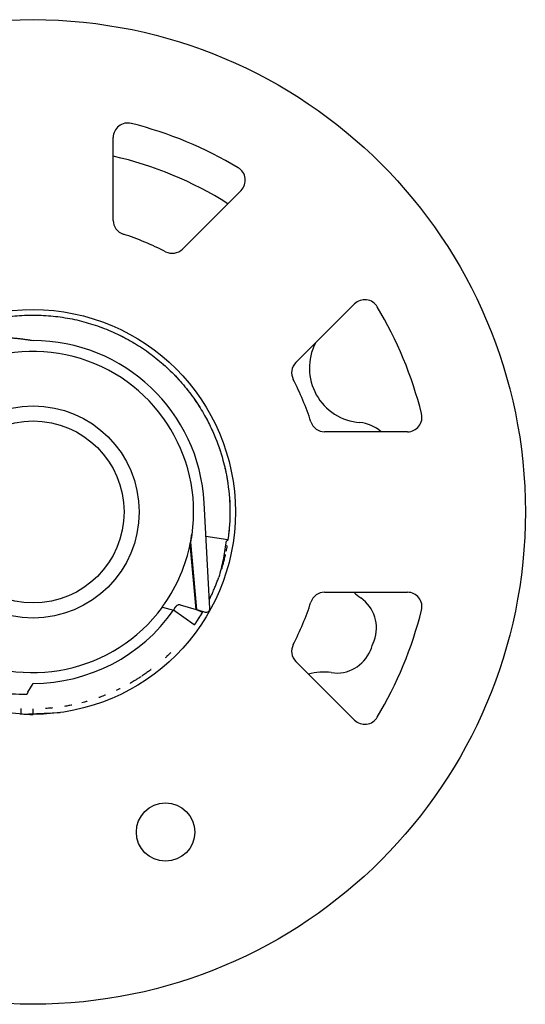
# Model space of a CAD drawing. Units: millimetres. Extents: x -8 to 652, y 81 to 661.
# Drawn here: x 302 to 371, y 342 to 477 of the extents above; entities that cross this region are included whole.
import ezdxf

# ---------------------------------------------------------------- set-up
doc = ezdxf.new("R2010")
doc.units = ezdxf.units.MM

msp = doc.modelspace()

# ---------------------------------------------------------------- linework, layer by layer
for p, q in [((314.51, 449.76), (314.51, 461.12)), ((332.03, 453.86), (324, 445.83)), ((339.56, 430.27), (347.59, 438.3)), ((302.54, 437.33), (302.54, 437.33)), ((323.01, 429.27), (323.01, 429.27)), ((354.85, 420.78), (343.49, 420.78)), ((327.76, 396.55), (326.97, 411.05)), ((325.29, 406.72), (325.29, 406.72)), ((327.22, 406.44), (330.24, 406.02)), ((325.07, 405.43), (325.07, 405.47)), ((325.88, 396.41), (325.07, 405.43)), ((325.95, 396.39), (325.13, 405.62)), ((343.49, 398.78), (354.85, 398.78)), ((323.69, 397.06), (325.88, 396.41)), ((321.23, 396.75), (321.25, 396.74)), ((321.25, 396.74), (322.76, 396.3)), ((325.62, 394.29), (322.76, 396.3)), ((325.88, 396.41), (325.95, 396.39)), ((325.88, 396.41), (326.76, 396.06)), ((325.95, 396.39), (327.11, 396.05)), ((317.32, 390.76), (317.32, 390.76)), ((347.59, 381.25), (339.56, 389.28)), ((302.81, 385.06), (303.51, 386.28)), ((301.81, 382.08), (307.25, 382.29)), ((304.47, 382.2), (304.47, 382.2)), ((303.51, 382.03), (303.51, 382.03))]:
    msp.add_line(p, q)
for centre, radius in [((303.51, 409.78), 67.5), ((303.51, 409.78), 27.75), ((303.51, 409.78), 14.55), ((303.51, 409.78), 12.48), ((321.68, 365.89), 4)]:
    msp.add_circle(centre, radius)
for centre, radius, start, end in [((303.51, 409.78), 54.95, 59.2003, 75.7997), ((303.51, 409.78), 50, 57.709, 77.291), ((303.51, 409.78), 40.05, 63.0008, 71.9992), ((303.51, 409.78), 54.95, 14.2003, 30.7997), ((303.51, 409.78), 23.5, 3.1012, 90), ((348.9, 429.51), 7.5, 152.779, 265.4723), ((303.51, 409.78), 22.02, 349.113, 323.7031), ((303.51, 409.78), 40.05, 18.0008, 26.9992), ((347.91, 417.05), 5, 48.1232, 85.4723), ((303.51, 409.78), 21.99, 325.0575, 348.6958), ((352.69, 404.17), 7.5, 226.0153, 235.4723), ((303.51, 409.78), 40.05, 333.0008, 341.9992), ((345.6, 393.87), 5, 339.3063, 55.4723), ((303.51, 409.78), 23.5, 270, 325), ((327.26, 396.53), 0.5, 253.5, 3.1012), ((303.51, 409.78), 54.95, 329.2003, 345.7997), ((303.51, 409.78), 50, 337.6937, 339.3063), ((345.14, 392.7), 5, 261.5277, 337.6937), ((343.3, 380.33), 7.5, 81.5277, 105.5855)]:
    msp.add_arc(centre, radius, start, end)
for centre, major_axis, ratio, start_param, end_param in [((316.51, 461.1), (-1.24, 1.59), 0.990014, 5.378695, 7.187593), ((330.6, 455.27), (-2, -0.25), 0.990014, 2.237185, 4.046083), ((316.51, 449.77), (-1.63, -1.18), 0.994202, 5.657625, 6.908723), ((322.59, 447.26), (-0.31, 1.99), 0.994203, 2.516054, 3.767152), ((349, 436.87), (0.25, 2), 0.990014, 5.378695, 7.187593), ((340.98, 428.86), (-1.99, 0.31), 0.994202, 5.657625, 6.908723), ((354.83, 422.78), (-1.59, 1.24), 0.990014, 2.237185, 4.046083), ((343.5, 422.78), (1.18, 1.63), 0.994202, 2.516055, 3.767153), ((303.54, 409.78), (-1.95, 21.89), 0.999238, 4.424432, 4.460551), ((303.51, 409.78), (-1.95, 21.9), 0.999809, 4.426076, 4.460906), ((261.78, 1091.39), (61.43, -688.74), 0.034893, 0.086973, 0.089879), ((343.5, 396.77), (-1.18, 1.63), 0.994202, 5.657625, 6.908723), ((354.83, 396.77), (-1.59, -1.24), 0.990014, 2.237102, 4.046), ((309.44, 406.53), (11.24, 20.51), 0.865197, 4.667712, 4.676305), ((303.54, 409.76), (10.32, 24.91), 0.999996, 4.512778, 4.5502), ((340.98, 390.69), (-1.99, -0.31), 0.994203, 5.657647, 6.908745), ((303.51, 418.52), (0, -36.49), 0.871914, 6.229917, 6.283187), ((349, 382.68), (-0.25, 2), 0.990014, 2.237185, 4.046083)]:
    msp.add_ellipse(centre, major_axis=major_axis, ratio=ratio, start_param=start_param, end_param=end_param)
for points, knots in [([(284.6, 429.06), (285.2, 429.64), (285.83, 430.2), (287.13, 431.26), (287.8, 431.76), (288.97, 432.53), (289.44, 432.83), (290.57, 433.49), (291.23, 433.83), (292.8, 434.58), (293.72, 434.96), (295.19, 435.47), (295.73, 435.64), (296.9, 435.96), (297.53, 436.12), (298.9, 436.39), (299.63, 436.51), (301.23, 436.69), (302.11, 436.75), (303.42, 436.78), (303.86, 436.78), (305.17, 436.74), (306.05, 436.67), (307.79, 436.45), (308.65, 436.3), (310.36, 435.91), (311.2, 435.67), (312.45, 435.26), (312.86, 435.11), (314.09, 434.63), (314.89, 434.27), (316.45, 433.48), (317.22, 433.05), (318.7, 432.11), (319.42, 431.61), (320.8, 430.53), (321.46, 429.96), (322.73, 428.75), (323.34, 428.12), (324.49, 426.79), (325.03, 426.1), (325.79, 425.03), (326.03, 424.67), (326.69, 423.63), (327.09, 422.94), (327.78, 421.61), (328.08, 420.98), (328.83, 419.22), (329.23, 418.07), (329.79, 416.01), (329.99, 415.12), (330.36, 412.86), (330.49, 411.49), (330.52, 408.75), (330.43, 407.38), (330.24, 406.02)], [0.000002, 0.000002, 0.000002, 0.000002, 0.251802, 0.251802, 0.50361, 0.50361, 0.67141, 0.67141, 0.895096, 0.895096, 1.193542, 1.193542, 1.364153, 1.364153, 1.559164, 1.559164, 1.782144, 1.782144, 2.045619, 2.045619, 2.177722, 2.177722, 2.441479, 2.441479, 2.705112, 2.705112, 2.96859, 2.96859, 3.100626, 3.100626, 3.364135, 3.364135, 3.627535, 3.627535, 3.891289, 3.891289, 4.154768, 4.154768, 4.418153, 4.418153, 4.682227, 4.682227, 4.813673, 4.813673, 5.053198, 5.053198, 5.262955, 5.262955, 5.629763, 5.629763, 5.904842, 5.904842, 6.317961, 6.317961, 6.73113, 6.73113, 6.73113, 6.73113]), ([(284.6, 429.06), (284.76, 429.17), (284.92, 429.28), (285.08, 429.38), (285.24, 429.49), (285.41, 429.6), (285.57, 429.7), (285.73, 429.8), (285.89, 429.9), (286.06, 430), (286.22, 430.1), (286.39, 430.2), (286.56, 430.3), (286.59, 430.32), (286.63, 430.34), (286.67, 430.36), (286.8, 430.44), (286.93, 430.51), (287.06, 430.58), (287.22, 430.67), (287.39, 430.76), (287.56, 430.85), (287.73, 430.94), (287.9, 431.02), (288.07, 431.1), (288.24, 431.19), (288.41, 431.27), (288.59, 431.35), (288.76, 431.43), (288.93, 431.51), (289.1, 431.58), (289.28, 431.66), (289.45, 431.73), (289.63, 431.81), (289.8, 431.88), (289.97, 431.95), (290.15, 432.01), (290.33, 432.08), (290.5, 432.15), (290.68, 432.21), (290.69, 432.21), (290.69, 432.22), (290.7, 432.22), (290.87, 432.28), (291.04, 432.34), (291.21, 432.4), (291.39, 432.46), (291.56, 432.51), (291.74, 432.57), (291.92, 432.63), (292.1, 432.68), (292.28, 432.73), (292.45, 432.78), (292.63, 432.83), (292.81, 432.88), (292.99, 432.93), (293.17, 432.97), (293.35, 433.01), (293.53, 433.06), (293.71, 433.1), (293.89, 433.14), (294.07, 433.18), (294.25, 433.21), (294.43, 433.25), (294.58, 433.28), (294.73, 433.3), (294.87, 433.33), (294.91, 433.34), (294.94, 433.34), (294.97, 433.35), (295.15, 433.38), (295.33, 433.41), (295.51, 433.43), (295.7, 433.46), (295.88, 433.48), (296.06, 433.51), (296.24, 433.53), (296.42, 433.55), (296.6, 433.57), (296.78, 433.59), (296.96, 433.6), (297.14, 433.62), (297.32, 433.63), (297.5, 433.65), (297.68, 433.66), (297.86, 433.67), (298.04, 433.67), (298.22, 433.68), (298.4, 433.69), (298.58, 433.69), (298.76, 433.69), (298.86, 433.7), (298.95, 433.7), (299.05, 433.7), (299.13, 433.7), (299.21, 433.7), (299.3, 433.69), (299.47, 433.69), (299.65, 433.69), (299.83, 433.68), (300.01, 433.68), (300.19, 433.67), (300.36, 433.66), (300.54, 433.65), (300.72, 433.64), (300.9, 433.63), (301.07, 433.61), (301.25, 433.6), (301.42, 433.58), (301.6, 433.56), (301.77, 433.54), (301.95, 433.52), (302.12, 433.5), (302.3, 433.48), (302.47, 433.45), (302.64, 433.43), (302.82, 433.4), (302.99, 433.37), (303.03, 433.36), (303.06, 433.36), (303.1, 433.35), (303.24, 433.33), (303.37, 433.3), (303.51, 433.28)], [0, 0, 0, 0, 0.0277778, 0.0277778, 0.0277778, 0.0555556, 0.0555556, 0.0555556, 0.0833333, 0.0833333, 0.0833333, 0.1111111, 0.1111111, 0.1111111, 0.1174339, 0.1174339, 0.1174339, 0.1388889, 0.1388889, 0.1388889, 0.1666667, 0.1666667, 0.1666667, 0.1944444, 0.1944444, 0.1944444, 0.2222222, 0.2222222, 0.2222222, 0.25, 0.25, 0.25, 0.2777778, 0.2777778, 0.2777778, 0.3055556, 0.3055556, 0.3055556, 0.3333333, 0.3333333, 0.3333333, 0.3345528, 0.3345528, 0.3345528, 0.3611111, 0.3611111, 0.3611111, 0.3888889, 0.3888889, 0.3888889, 0.4166667, 0.4166667, 0.4166667, 0.4444444, 0.4444444, 0.4444444, 0.4722222, 0.4722222, 0.4722222, 0.5, 0.5, 0.5, 0.5277778, 0.5277778, 0.5277778, 0.5504033, 0.5504033, 0.5504033, 0.5555556, 0.5555556, 0.5555556, 0.5833333, 0.5833333, 0.5833333, 0.6111111, 0.6111111, 0.6111111, 0.6388889, 0.6388889, 0.6388889, 0.6666667, 0.6666667, 0.6666667, 0.6944444, 0.6944444, 0.6944444, 0.7222222, 0.7222222, 0.7222222, 0.75, 0.75, 0.75, 0.7649733, 0.7649733, 0.7649733, 0.7777778, 0.7777778, 0.7777778, 0.8055556, 0.8055556, 0.8055556, 0.8333333, 0.8333333, 0.8333333, 0.8611111, 0.8611111, 0.8611111, 0.8888889, 0.8888889, 0.8888889, 0.9166667, 0.9166667, 0.9166667, 0.9444444, 0.9444444, 0.9444444, 0.9722222, 0.9722222, 0.9722222, 0.978251, 0.978251, 0.978251, 1, 1, 1, 1]), ([(315.17, 434.13), (315.23, 434.1), (315.29, 434.07), (315.35, 434.04), (315.38, 434.02), (315.42, 434.01), (315.45, 433.99), (315.61, 433.91), (315.78, 433.83), (315.94, 433.74)], [0.800300477, 0.800300477, 0.800300477, 0.800300477, 0.800625, 0.800625, 0.800625, 0.800800801, 0.800800801, 0.800800801, 0.801689967, 0.801689967, 0.801689967, 0.801689967]), ([(317.1, 433.1), (317.17, 433.07), (317.23, 433.03), (317.3, 432.99), (317.48, 432.88), (317.65, 432.77), (317.83, 432.66), (317.87, 432.64), (317.92, 432.61), (317.97, 432.58)], [0.255881851, 0.255881851, 0.255881851, 0.255881851, 0.256256256, 0.256256256, 0.256256256, 0.257257257, 0.257257257, 0.257257257, 0.257520424, 0.257520424, 0.257520424, 0.257520424]), ([(319.33, 431.65), (319.43, 431.58), (319.54, 431.5), (319.64, 431.42), (319.65, 431.42), (319.66, 431.41), (319.67, 431.4), (319.79, 431.31), (319.91, 431.23), (320.02, 431.13)], [0.808128901, 0.808128901, 0.808128901, 0.808128901, 0.80875, 0.80875, 0.80875, 0.808808809, 0.808808809, 0.808808809, 0.809524002, 0.809524002, 0.809524002, 0.809524002]), ([(321.05, 430.3), (321.13, 430.23), (321.22, 430.15), (321.31, 430.08), (321.32, 430.06), (321.34, 430.05), (321.36, 430.03), (321.49, 429.91), (321.63, 429.79), (321.77, 429.66), (321.78, 429.65), (321.79, 429.64), (321.81, 429.62)], [0.26371073, 0.26371073, 0.26371073, 0.26371073, 0.264264264, 0.264264264, 0.264264264, 0.264375, 0.264375, 0.264375, 0.265265265, 0.265265265, 0.265265265, 0.265358559, 0.265358559, 0.265358559, 0.265358559]), ([(322.89, 428.57), (322.9, 428.56), (322.91, 428.55), (322.92, 428.54), (323.07, 428.39), (323.21, 428.24), (323.35, 428.09), (323.36, 428.08), (323.36, 428.07), (323.37, 428.06), (323.47, 427.95), (323.58, 427.84), (323.68, 427.72)], [0.815736301, 0.815736301, 0.815736301, 0.815736301, 0.815815816, 0.815815816, 0.815815816, 0.816816817, 0.816816817, 0.816816817, 0.816875, 0.816875, 0.816875, 0.817609559, 0.817609559, 0.817609559, 0.817609559]), ([(324.43, 426.84), (324.53, 426.72), (324.62, 426.6), (324.71, 426.49), (324.74, 426.45), (324.77, 426.41), (324.8, 426.37), (324.89, 426.26), (324.98, 426.15), (325.06, 426.04)], [0.27154329, 0.27154329, 0.27154329, 0.27154329, 0.272272272, 0.272272272, 0.272272272, 0.2725, 0.2725, 0.2725, 0.273191518, 0.273191518, 0.273191518, 0.273191518]), ([(325.64, 425.24), (325.65, 425.22), (325.66, 425.21), (325.67, 425.19), (325.79, 425.02), (325.91, 424.85), (326.02, 424.68), (326.14, 424.5), (326.25, 424.33), (326.36, 424.16), (326.38, 424.13), (326.4, 424.09), (326.42, 424.06), (326.49, 423.95), (326.56, 423.84), (326.62, 423.72)], [0.822722603, 0.822722603, 0.822722603, 0.822722603, 0.822822823, 0.822822823, 0.822822823, 0.823823824, 0.823823824, 0.823823824, 0.824824825, 0.824824825, 0.824824825, 0.825, 0.825, 0.825, 0.825645678, 0.825645678, 0.825645678, 0.825645678]), ([(327.14, 422.82), (327.23, 422.66), (327.32, 422.5), (327.41, 422.33), (327.44, 422.27), (327.47, 422.21), (327.51, 422.14), (327.54, 422.07), (327.58, 422), (327.62, 421.92)], [0.27938087, 0.27938087, 0.27938087, 0.27938087, 0.28028028, 0.28028028, 0.28028028, 0.280625, 0.280625, 0.280625, 0.281020695, 0.281020695, 0.281020695, 0.281020695]), ([(328.88, 419), (328.92, 418.88), (328.97, 418.76), (329.01, 418.64), (329.03, 418.58), (329.05, 418.52), (329.07, 418.46), (329.12, 418.33), (329.16, 418.19), (329.2, 418.06)], [0.929999148, 0.929999148, 0.929999148, 0.929999148, 0.930625, 0.930625, 0.930625, 0.930930931, 0.930930931, 0.930930931, 0.931605308, 0.931605308, 0.931605308, 0.931605308]), ([(329.64, 416.56), (329.65, 416.5), (329.67, 416.44), (329.68, 416.38), (329.71, 416.3), (329.73, 416.21), (329.75, 416.12), (329.78, 416.01), (329.8, 415.89), (329.83, 415.78), (329.88, 415.58), (329.92, 415.38), (329.96, 415.17), (329.97, 415.13), (329.98, 415.09), (329.99, 415.04)], [0.564271808, 0.564271808, 0.564271808, 0.564271808, 0.564564565, 0.564564565, 0.564564565, 0.565, 0.565, 0.565, 0.565565566, 0.565565566, 0.565565566, 0.566566567, 0.566566567, 0.566566567, 0.566784949, 0.566784949, 0.566784949, 0.566784949]), ([(302.63, 384.76), (299.93, 384.73), (297.19, 385.15), (292.07, 386.81), (289.63, 388.05), (285.27, 391.22), (283.31, 393.19), (280.1, 397.61), (278.83, 400.13), (277.13, 405.41), (276.69, 408.23), (276.71, 412.37), (276.82, 413.73), (277.03, 415.06)], [0, 0, 0, 0, 0.810803, 0.810803, 1.6128, 1.6128, 2.427075, 2.427075, 3.252729, 3.252729, 4.089802, 4.089802, 4.494779, 4.494779, 4.494779, 4.494779]), ([(330.03, 414.84), (330.03, 414.81), (330.04, 414.77), (330.04, 414.74), (330.07, 414.62), (330.09, 414.5), (330.11, 414.38), (330.14, 414.2), (330.17, 414.02), (330.2, 413.85)], [0.84109091, 0.84109091, 0.84109091, 0.84109091, 0.84125, 0.84125, 0.84125, 0.841841842, 0.841841842, 0.841841842, 0.842717109, 0.842717109, 0.842717109, 0.842717109]), ([(330.43, 411.78), (330.44, 411.68), (330.44, 411.59), (330.45, 411.49), (330.46, 411.38), (330.46, 411.26), (330.47, 411.15), (330.48, 411.06), (330.48, 410.96), (330.48, 410.87), (330.48, 410.83), (330.49, 410.8), (330.49, 410.76)], [0.572105325, 0.572105325, 0.572105325, 0.572105325, 0.572572573, 0.572572573, 0.572572573, 0.573125, 0.573125, 0.573125, 0.573573574, 0.573573574, 0.573573574, 0.573752495, 0.573752495, 0.573752495, 0.573752495]), ([(330.5, 410.44), (330.5, 410.32), (330.5, 410.19), (330.5, 410.06), (330.5, 409.96), (330.51, 409.85), (330.51, 409.74), (330.51, 409.64), (330.5, 409.54), (330.5, 409.45), (330.5, 409.41), (330.5, 409.37), (330.5, 409.34)], [0.848236301, 0.848236301, 0.848236301, 0.848236301, 0.848848849, 0.848848849, 0.848848849, 0.849375, 0.849375, 0.849375, 0.84984985, 0.84984985, 0.84984985, 0.850021428, 0.850021428, 0.850021428, 0.850021428]), ([(325.29, 406.72), (325.29, 406.72), (325.29, 406.71), (325.29, 406.71), (325.29, 406.71), (325.29, 406.71), (325.29, 406.71), (325.29, 406.71), (325.29, 406.71), (325.29, 406.71), (325.29, 406.71), (325.29, 406.7), (325.28, 406.7), (325.28, 406.7), (325.28, 406.7), (325.28, 406.69), (325.28, 406.69), (325.28, 406.69), (325.28, 406.68), (325.28, 406.68), (325.28, 406.68), (325.28, 406.67), (325.28, 406.67), (325.28, 406.67), (325.28, 406.66), (325.28, 406.66), (325.28, 406.65), (325.28, 406.65), (325.28, 406.64), (325.28, 406.64), (325.28, 406.63), (325.28, 406.63), (325.28, 406.62), (325.27, 406.62), (325.27, 406.61), (325.27, 406.6), (325.27, 406.6), (325.27, 406.59), (325.27, 406.58), (325.27, 406.58), (325.27, 406.57), (325.27, 406.56), (325.27, 406.56), (325.27, 406.55), (325.26, 406.54), (325.26, 406.54), (325.26, 406.53), (325.26, 406.52), (325.26, 406.51), (325.26, 406.51), (325.26, 406.5), (325.26, 406.49), (325.26, 406.48), (325.25, 406.47), (325.25, 406.46), (325.25, 406.46), (325.25, 406.45), (325.25, 406.44), (325.25, 406.43), (325.25, 406.42), (325.25, 406.41), (325.24, 406.4), (325.24, 406.39), (325.24, 406.39), (325.24, 406.38), (325.24, 406.37), (325.24, 406.36), (325.24, 406.35), (325.23, 406.34), (325.23, 406.33), (325.23, 406.32), (325.23, 406.31), (325.23, 406.3), (325.23, 406.29), (325.23, 406.28), (325.22, 406.27), (325.22, 406.26), (325.22, 406.25), (325.22, 406.24), (325.22, 406.23), (325.22, 406.23), (325.21, 406.22)], [0, 0, 0, 0, 0.037037, 0.037037, 0.037037, 0.074074, 0.074074, 0.074074, 0.111111, 0.111111, 0.111111, 0.148148, 0.148148, 0.148148, 0.185185, 0.185185, 0.185185, 0.222222, 0.222222, 0.222222, 0.259259, 0.259259, 0.259259, 0.296296, 0.296296, 0.296296, 0.333333, 0.333333, 0.333333, 0.37037, 0.37037, 0.37037, 0.407407, 0.407407, 0.407407, 0.444444, 0.444444, 0.444444, 0.481481, 0.481481, 0.481481, 0.518519, 0.518519, 0.518519, 0.555556, 0.555556, 0.555556, 0.592593, 0.592593, 0.592593, 0.62963, 0.62963, 0.62963, 0.666667, 0.666667, 0.666667, 0.703704, 0.703704, 0.703704, 0.740741, 0.740741, 0.740741, 0.777778, 0.777778, 0.777778, 0.814815, 0.814815, 0.814815, 0.851852, 0.851852, 0.851852, 0.888889, 0.888889, 0.888889, 0.925926, 0.925926, 0.925926, 0.962963, 0.962963, 0.962963, 1, 1, 1, 1]), ([(325.21, 406.22), (325.21, 406.23), (325.21, 406.24), (325.21, 406.25), (325.21, 406.26), (325.21, 406.27), (325.22, 406.28), (325.22, 406.29), (325.22, 406.3), (325.22, 406.31), (325.22, 406.31), (325.22, 406.32), (325.22, 406.33), (325.23, 406.34), (325.23, 406.35), (325.23, 406.36), (325.23, 406.37), (325.23, 406.38), (325.23, 406.39), (325.23, 406.4), (325.24, 406.41), (325.24, 406.42), (325.24, 406.42), (325.24, 406.43), (325.24, 406.44), (325.24, 406.45), (325.24, 406.46), (325.25, 406.47), (325.25, 406.48), (325.25, 406.48), (325.25, 406.49), (325.25, 406.5), (325.25, 406.51), (325.25, 406.52), (325.25, 406.52), (325.26, 406.53), (325.26, 406.54), (325.26, 406.55), (325.26, 406.55), (325.26, 406.56), (325.26, 406.57), (325.26, 406.57), (325.26, 406.58), (325.26, 406.59), (325.27, 406.59), (325.27, 406.6), (325.27, 406.61), (325.27, 406.61), (325.27, 406.62), (325.27, 406.62), (325.27, 406.63), (325.27, 406.63), (325.27, 406.64), (325.27, 406.64), (325.27, 406.65), (325.27, 406.65), (325.28, 406.66), (325.28, 406.66), (325.28, 406.67), (325.28, 406.67), (325.28, 406.67), (325.28, 406.68), (325.28, 406.68), (325.28, 406.69), (325.28, 406.69), (325.28, 406.69), (325.28, 406.69), (325.28, 406.7), (325.28, 406.7), (325.28, 406.7), (325.28, 406.7), (325.28, 406.71), (325.28, 406.71), (325.28, 406.71), (325.28, 406.71), (325.28, 406.71), (325.28, 406.71), (325.29, 406.71), (325.29, 406.71), (325.29, 406.71), (325.29, 406.72), (325.29, 406.72)], [0, 0, 0, 0, 0.037037, 0.037037, 0.037037, 0.074074, 0.074074, 0.074074, 0.111111, 0.111111, 0.111111, 0.148148, 0.148148, 0.148148, 0.185185, 0.185185, 0.185185, 0.222222, 0.222222, 0.222222, 0.259259, 0.259259, 0.259259, 0.296296, 0.296296, 0.296296, 0.333333, 0.333333, 0.333333, 0.37037, 0.37037, 0.37037, 0.407407, 0.407407, 0.407407, 0.444444, 0.444444, 0.444444, 0.481481, 0.481481, 0.481481, 0.518519, 0.518519, 0.518519, 0.555556, 0.555556, 0.555556, 0.592593, 0.592593, 0.592593, 0.62963, 0.62963, 0.62963, 0.666667, 0.666667, 0.666667, 0.703704, 0.703704, 0.703704, 0.740741, 0.740741, 0.740741, 0.777778, 0.777778, 0.777778, 0.814815, 0.814815, 0.814815, 0.851852, 0.851852, 0.851852, 0.888889, 0.888889, 0.888889, 0.925926, 0.925926, 0.925926, 0.962963, 0.962963, 0.962963, 1, 1, 1, 1]), ([(330.42, 407.68), (330.42, 407.63), (330.42, 407.58), (330.41, 407.53), (330.41, 407.47), (330.4, 407.41), (330.4, 407.34), (330.38, 407.14), (330.36, 406.93), (330.33, 406.73), (330.33, 406.71), (330.33, 406.69), (330.33, 406.68)], [0.304756721, 0.304756721, 0.304756721, 0.304756721, 0.305, 0.305, 0.305, 0.305305305, 0.305305305, 0.305305305, 0.306306306, 0.306306306, 0.306306306, 0.306388533, 0.306388533, 0.306388533, 0.306388533]), ([(329.93, 405.56), (329.84, 404.76), (329.72, 403.96), (329.4, 402.39), (329.21, 401.6), (328.98, 400.83)], [0.0000071, 0.0000071, 0.0000071, 0.0000071, 0.240902, 0.240902, 0.4822405, 0.4822405, 0.4822405, 0.4822405]), ([(330.23, 405.91), (330.18, 405.89), (330.13, 405.86), (330.06, 405.8), (330.03, 405.77), (329.98, 405.71), (329.97, 405.68), (329.95, 405.63), (329.94, 405.61), (329.93, 405.59), (329.93, 405.59), (329.93, 405.58), (329.93, 405.58), (329.93, 405.58), (329.93, 405.57), (329.93, 405.57), (329.93, 405.57), (329.93, 405.57), (329.93, 405.57), (329.93, 405.57), (329.93, 405.57), (329.93, 405.57), (329.93, 405.57), (329.93, 405.57), (329.93, 405.57), (329.93, 405.57), (329.93, 405.57), (329.93, 405.56), (329.93, 405.56), (329.93, 405.56)], [-0.05231287, -0.05231287, -0.05231287, -0.05231287, -0.03377306, -0.03377306, -0.02057257, -0.02057257, -0.01025711, -0.01025711, -0.00351559, -0.00351559, -0.00305065, -0.00305065, -0.00208366, -0.00208366, -0.0019058, -0.0019058, -0.00179758, -0.00179758, -0.00171544, -0.00171544, -0.00163752, -0.00163752, -0.00154876, -0.00154876, -0.0014244, -0.0014244, -0.00098504, -0.00098504, -0.00000756, -0.00000756, -0.00000756, -0.00000756]), ([(330.11, 405.2), (330.11, 405.17), (330.11, 405.15), (330.1, 405.13), (330.08, 405), (330.06, 404.87), (330.03, 404.74), (330.02, 404.67), (330, 404.59), (329.99, 404.52), (329.98, 404.46), (329.97, 404.4), (329.95, 404.35)], [0.85674764, 0.85674764, 0.85674764, 0.85674764, 0.856856857, 0.856856857, 0.856856857, 0.8575, 0.8575, 0.8575, 0.857857858, 0.857857858, 0.857857858, 0.858146397, 0.858146397, 0.858146397, 0.858146397]), ([(330.24, 406.02), (330.24, 406.02), (330.24, 406.02), (330.24, 406.02), (330.24, 406.02), (330.24, 406.02), (330.24, 406.02), (330.24, 406.01), (330.24, 406.01), (330.24, 406.01), (330.24, 406.01), (330.24, 406.01), (330.24, 406.01), (330.24, 406), (330.24, 406), (330.24, 406), (330.24, 406), (330.24, 405.99), (330.24, 405.99), (330.24, 405.99), (330.24, 405.98), (330.24, 405.98), (330.24, 405.98), (330.24, 405.97), (330.24, 405.97), (330.23, 405.96), (330.23, 405.96), (330.23, 405.96), (330.23, 405.95), (330.23, 405.95), (330.23, 405.94), (330.23, 405.94), (330.23, 405.93), (330.23, 405.93), (330.23, 405.92), (330.23, 405.91), (330.23, 405.91)], [0, 0, 0, 0, 0.0833333, 0.0833333, 0.0833333, 0.1666667, 0.1666667, 0.1666667, 0.25, 0.25, 0.25, 0.3333333, 0.3333333, 0.3333333, 0.4166667, 0.4166667, 0.4166667, 0.5, 0.5, 0.5, 0.5833333, 0.5833333, 0.5833333, 0.6666667, 0.6666667, 0.6666667, 0.75, 0.75, 0.75, 0.8333333, 0.8333333, 0.8333333, 0.9166667, 0.9166667, 0.9166667, 0.9999295, 0.9999295, 0.9999295, 0.9999295]), ([(329.87, 403.95), (329.85, 403.86), (329.83, 403.77), (329.81, 403.67), (329.76, 403.47), (329.71, 403.27), (329.66, 403.07), (329.62, 402.91), (329.57, 402.75), (329.53, 402.59), (329.52, 402.55), (329.51, 402.51), (329.5, 402.47), (329.45, 402.29), (329.39, 402.11), (329.34, 401.93)], [0.310852381, 0.310852381, 0.310852381, 0.310852381, 0.311311311, 0.311311311, 0.311311311, 0.312312312, 0.312312312, 0.312312312, 0.313125, 0.313125, 0.313125, 0.313313313, 0.313313313, 0.313313313, 0.314229418, 0.314229418, 0.314229418, 0.314229418]), ([(329.85, 403.86), (329.84, 403.83), (329.84, 403.81), (329.83, 403.79), (329.83, 403.78), (329.83, 403.77), (329.83, 403.76), (329.8, 403.63), (329.77, 403.5), (329.73, 403.37)], [0.9548416033, 0.9548416033, 0.9548416033, 0.9548416033, 0.954954955, 0.954954955, 0.954954955, 0.955, 0.955, 0.955, 0.9556464021, 0.9556464021, 0.9556464021, 0.9556464021]), ([(327.69, 397.77), (327.75, 397.89), (327.81, 398.01), (327.86, 398.13), (327.95, 398.3), (328.03, 398.48), (328.11, 398.66), (328.14, 398.73), (328.18, 398.8), (328.21, 398.88), (328.25, 398.98), (328.3, 399.09), (328.35, 399.2), (328.42, 399.37), (328.5, 399.55), (328.57, 399.74), (328.64, 399.92), (328.71, 400.1), (328.78, 400.28), (328.85, 400.46), (328.92, 400.65), (328.98, 400.83)], [0.3690427, 0.3690427, 0.3690427, 0.3690427, 0.4444444, 0.4444444, 0.4444444, 0.5555556, 0.5555556, 0.5555556, 0.6007789, 0.6007789, 0.6007789, 0.6666667, 0.6666667, 0.6666667, 0.7777778, 0.7777778, 0.7777778, 0.8888889, 0.8888889, 0.8888889, 0.9999221, 0.9999221, 0.9999221, 0.9999221]), ([(321.23, 396.75), (321.23, 396.75), (321.23, 396.75), (321.23, 396.75), (321.23, 396.75), (321.23, 396.75), (321.23, 396.75), (321.23, 396.75), (321.23, 396.75), (321.23, 396.76), (321.23, 396.76), (321.23, 396.76), (321.23, 396.76), (321.24, 396.76), (321.24, 396.76), (321.24, 396.77), (321.24, 396.77), (321.24, 396.77), (321.24, 396.77), (321.25, 396.78), (321.25, 396.78), (321.25, 396.78), (321.25, 396.79), (321.25, 396.79), (321.26, 396.79), (321.26, 396.8), (321.26, 396.8), (321.26, 396.8), (321.27, 396.81), (321.27, 396.81), (321.27, 396.82), (321.28, 396.82), (321.28, 396.83), (321.28, 396.83), (321.29, 396.84), (321.29, 396.84), (321.29, 396.85), (321.3, 396.85), (321.3, 396.86), (321.31, 396.86), (321.31, 396.87), (321.31, 396.87), (321.32, 396.88), (321.32, 396.89), (321.33, 396.89), (321.33, 396.9), (321.34, 396.9), (321.34, 396.91), (321.35, 396.92), (321.35, 396.92), (321.35, 396.93), (321.36, 396.94), (321.36, 396.95), (321.37, 396.95), (321.38, 396.96), (321.38, 396.97), (321.39, 396.97), (321.39, 396.98), (321.4, 396.99), (321.4, 397), (321.41, 397.01), (321.41, 397.01), (321.42, 397.02), (321.42, 397.03), (321.43, 397.04), (321.44, 397.05), (321.44, 397.05), (321.45, 397.06), (321.45, 397.07), (321.46, 397.08), (321.46, 397.09), (321.47, 397.1), (321.48, 397.1), (321.48, 397.11), (321.49, 397.12), (321.49, 397.13), (321.5, 397.14), (321.51, 397.15), (321.51, 397.16), (321.52, 397.16), (321.53, 397.17), (321.53, 397.18)], [0, 0, 0, 0, 0.037037, 0.037037, 0.037037, 0.074074, 0.074074, 0.074074, 0.111111, 0.111111, 0.111111, 0.148148, 0.148148, 0.148148, 0.185185, 0.185185, 0.185185, 0.222222, 0.222222, 0.222222, 0.259259, 0.259259, 0.259259, 0.296296, 0.296296, 0.296296, 0.333333, 0.333333, 0.333333, 0.37037, 0.37037, 0.37037, 0.407407, 0.407407, 0.407407, 0.444444, 0.444444, 0.444444, 0.481481, 0.481481, 0.481481, 0.518519, 0.518519, 0.518519, 0.555556, 0.555556, 0.555556, 0.592593, 0.592593, 0.592593, 0.62963, 0.62963, 0.62963, 0.666667, 0.666667, 0.666667, 0.703704, 0.703704, 0.703704, 0.740741, 0.740741, 0.740741, 0.777778, 0.777778, 0.777778, 0.814815, 0.814815, 0.814815, 0.851852, 0.851852, 0.851852, 0.888889, 0.888889, 0.888889, 0.925926, 0.925926, 0.925926, 0.962963, 0.962963, 0.962963, 1, 1, 1, 1]), ([(323.14, 396.86), (323.17, 396.9), (323.21, 396.95), (323.3, 397.01), (323.35, 397.04), (323.45, 397.07), (323.5, 397.08), (323.6, 397.08), (323.65, 397.07), (323.69, 397.06)], [-0.06426355, -0.06426355, -0.06426355, -0.06426355, -0.04704464, -0.04704464, -0.02989644, -0.02989644, -0.01493293, -0.01493293, -0.000001, -0.000001, -0.000001, -0.000001]), ([(323.02, 396.72), (323.02, 396.72), (323.02, 396.72), (323.02, 396.72), (323.01, 396.72), (323.01, 396.72), (323.01, 396.72), (323.01, 396.72), (323, 396.72), (323, 396.72), (323, 396.71), (323, 396.71), (323, 396.71), (322.99, 396.71), (322.99, 396.71), (322.99, 396.71), (322.99, 396.71), (322.99, 396.71), (322.98, 396.7), (322.98, 396.7), (322.98, 396.7), (322.98, 396.7), (322.97, 396.7), (322.97, 396.69), (322.97, 396.69), (322.97, 396.69), (322.96, 396.68), (322.96, 396.68), (322.96, 396.68), (322.96, 396.68), (322.95, 396.67), (322.95, 396.67), (322.95, 396.66), (322.95, 396.66), (322.94, 396.66), (322.94, 396.65), (322.94, 396.65), (322.93, 396.64), (322.93, 396.64), (322.93, 396.63), (322.92, 396.63), (322.92, 396.62), (322.92, 396.61), (322.91, 396.61), (322.91, 396.6), (322.91, 396.59), (322.9, 396.59), (322.9, 396.58), (322.89, 396.57), (322.89, 396.57), (322.89, 396.56), (322.88, 396.55), (322.88, 396.54), (322.87, 396.53), (322.87, 396.53), (322.87, 396.52), (322.86, 396.51), (322.86, 396.5), (322.85, 396.5), (322.85, 396.49), (322.85, 396.48), (322.84, 396.47), (322.84, 396.47), (322.84, 396.46), (322.83, 396.45), (322.83, 396.45), (322.83, 396.44), (322.82, 396.43), (322.82, 396.43), (322.82, 396.42), (322.81, 396.42), (322.81, 396.41), (322.81, 396.4), (322.81, 396.4), (322.8, 396.39), (322.8, 396.39), (322.8, 396.38), (322.79, 396.38), (322.79, 396.37), (322.79, 396.37), (322.79, 396.36), (322.79, 396.36), (322.78, 396.35), (322.78, 396.35), (322.78, 396.35), (322.78, 396.34), (322.78, 396.34), (322.77, 396.33), (322.77, 396.33), (322.77, 396.33), (322.77, 396.32), (322.77, 396.32), (322.77, 396.32), (322.76, 396.32), (322.76, 396.31), (322.76, 396.31), (322.76, 396.31), (322.76, 396.31), (322.76, 396.31), (322.76, 396.3), (322.76, 396.3), (322.76, 396.3), (322.76, 396.3), (322.76, 396.3), (322.76, 396.3), (322.76, 396.3), (322.76, 396.3), (322.76, 396.3), (322.76, 396.3)], [0, 0, 0, 0, 0.027778, 0.027778, 0.027778, 0.055556, 0.055556, 0.055556, 0.083333, 0.083333, 0.083333, 0.111111, 0.111111, 0.111111, 0.138889, 0.138889, 0.138889, 0.166667, 0.166667, 0.166667, 0.194444, 0.194444, 0.194444, 0.222222, 0.222222, 0.222222, 0.25, 0.25, 0.25, 0.277778, 0.277778, 0.277778, 0.305556, 0.305556, 0.305556, 0.333333, 0.333333, 0.333333, 0.361111, 0.361111, 0.361111, 0.388889, 0.388889, 0.388889, 0.416667, 0.416667, 0.416667, 0.444444, 0.444444, 0.444444, 0.472222, 0.472222, 0.472222, 0.5, 0.5, 0.5, 0.527778, 0.527778, 0.527778, 0.555556, 0.555556, 0.555556, 0.583333, 0.583333, 0.583333, 0.611111, 0.611111, 0.611111, 0.638889, 0.638889, 0.638889, 0.666667, 0.666667, 0.666667, 0.694444, 0.694444, 0.694444, 0.722222, 0.722222, 0.722222, 0.75, 0.75, 0.75, 0.777778, 0.777778, 0.777778, 0.805556, 0.805556, 0.805556, 0.833333, 0.833333, 0.833333, 0.861111, 0.861111, 0.861111, 0.888889, 0.888889, 0.888889, 0.916667, 0.916667, 0.916667, 0.944444, 0.944444, 0.944444, 0.972222, 0.972222, 0.972222, 1, 1, 1, 1]), ([(323.05, 396.73), (323.07, 396.75), (323.09, 396.79), (323.12, 396.84), (323.14, 396.86)], [0, 0, 0, 0, 0.5, 0.999995, 0.999995, 0.999995, 0.999995]), ([(326.74, 396.03), (326.72, 395.98), (326.69, 395.93), (326.66, 395.89), (326.57, 395.73), (326.47, 395.58), (326.38, 395.43), (326.36, 395.4), (326.35, 395.38), (326.33, 395.36), (326.31, 395.33), (326.29, 395.3), (326.27, 395.27)], [0.872611301, 0.872611301, 0.872611301, 0.872611301, 0.872872873, 0.872872873, 0.872872873, 0.87375, 0.87375, 0.87375, 0.873873874, 0.873873874, 0.873873874, 0.874056438, 0.874056438, 0.874056438, 0.874056438]), ([(326.45, 395.55), (326.51, 395.65), (326.58, 395.75), (326.63, 395.83), (326.63, 395.83), (326.63, 395.83), (326.63, 395.83), (326.63, 395.83), (326.63, 395.83), (326.63, 395.83), (326.63, 395.84), (326.63, 395.84), (326.63, 395.84), (326.63, 395.84), (326.63, 395.84), (326.63, 395.84), (326.63, 395.84), (326.63, 395.84), (326.63, 395.85), (326.63, 395.85), (326.64, 395.85), (326.64, 395.85), (326.64, 395.85), (326.64, 395.85), (326.64, 395.85), (326.65, 395.87), (326.66, 395.89), (326.66, 395.89)], [-0.01610428, -0.01610428, -0.01610428, -0.01610428, -0.00327815, -0.00327815, -0.00325135, -0.00325135, -0.00322867, -0.00322867, -0.00321838, -0.00321838, -0.00285744, -0.00285744, -0.00272697, -0.00272697, -0.00263615, -0.00263615, -0.00254628, -0.00254628, -0.00245718, -0.00245718, -0.00234499, -0.00234499, -0.00217596, -0.00217596, -0.0020786, -0.0020786, -0.00000522, -0.00000522, -0.00000522, -0.00000522]), ([(325.89, 394.67), (325.87, 394.65), (325.85, 394.62), (325.83, 394.59), (325.76, 394.48), (325.68, 394.37), (325.6, 394.26)], [0.9710915918, 0.9710915918, 0.9710915918, 0.9710915918, 0.97125, 0.97125, 0.97125, 0.9718963801, 0.9718963801, 0.9718963801, 0.9718963801]), ([(325.91, 394.7), (325.9, 394.69), (325.89, 394.69), (325.89, 394.68), (325.88, 394.67), (325.88, 394.66), (325.87, 394.65), (325.87, 394.65), (325.86, 394.64), (325.86, 394.63), (325.85, 394.62), (325.85, 394.61), (325.84, 394.61), (325.84, 394.6), (325.83, 394.59), (325.83, 394.58), (325.82, 394.58), (325.81, 394.57), (325.81, 394.56), (325.8, 394.55), (325.8, 394.55), (325.79, 394.54), (325.79, 394.53), (325.78, 394.52), (325.78, 394.52), (325.77, 394.51), (325.77, 394.5), (325.76, 394.5), (325.76, 394.49), (325.76, 394.48), (325.75, 394.47), (325.75, 394.47), (325.74, 394.46), (325.74, 394.46), (325.73, 394.45), (325.73, 394.44), (325.72, 394.44), (325.72, 394.43), (325.72, 394.42), (325.71, 394.42), (325.71, 394.41), (325.7, 394.41), (325.7, 394.4), (325.7, 394.4), (325.69, 394.39), (325.69, 394.39), (325.69, 394.38), (325.68, 394.38), (325.68, 394.37), (325.68, 394.37), (325.67, 394.36), (325.67, 394.36), (325.67, 394.35), (325.66, 394.35), (325.66, 394.34), (325.66, 394.34), (325.66, 394.34), (325.65, 394.33), (325.65, 394.33), (325.65, 394.33), (325.65, 394.32), (325.64, 394.32), (325.64, 394.32), (325.64, 394.31), (325.64, 394.31), (325.64, 394.31), (325.63, 394.31), (325.63, 394.3), (325.63, 394.3), (325.63, 394.3), (325.63, 394.3), (325.63, 394.3), (325.63, 394.3), (325.63, 394.29), (325.63, 394.29), (325.62, 394.29), (325.62, 394.29), (325.62, 394.29), (325.62, 394.29), (325.62, 394.29), (325.62, 394.29), (325.62, 394.29)], [0, 0, 0, 0, 0.037037, 0.037037, 0.037037, 0.074074, 0.074074, 0.074074, 0.111111, 0.111111, 0.111111, 0.148148, 0.148148, 0.148148, 0.185185, 0.185185, 0.185185, 0.222222, 0.222222, 0.222222, 0.259259, 0.259259, 0.259259, 0.296296, 0.296296, 0.296296, 0.333333, 0.333333, 0.333333, 0.37037, 0.37037, 0.37037, 0.407407, 0.407407, 0.407407, 0.444444, 0.444444, 0.444444, 0.481481, 0.481481, 0.481481, 0.518519, 0.518519, 0.518519, 0.555556, 0.555556, 0.555556, 0.592593, 0.592593, 0.592593, 0.62963, 0.62963, 0.62963, 0.666667, 0.666667, 0.666667, 0.703704, 0.703704, 0.703704, 0.740741, 0.740741, 0.740741, 0.777778, 0.777778, 0.777778, 0.814815, 0.814815, 0.814815, 0.851852, 0.851852, 0.851852, 0.888889, 0.888889, 0.888889, 0.925926, 0.925926, 0.925926, 0.962963, 0.962963, 0.962963, 1, 1, 1, 1]), ([(322.39, 390.48), (322.35, 390.44), (322.32, 390.41), (322.28, 390.37), (322.13, 390.23), (321.98, 390.09), (321.83, 389.95), (321.8, 389.92), (321.78, 389.9), (321.75, 389.88), (321.72, 389.85), (321.69, 389.82), (321.65, 389.78)], [0.336091893, 0.336091893, 0.336091893, 0.336091893, 0.336336336, 0.336336336, 0.336336336, 0.337337337, 0.337337337, 0.337337337, 0.3375, 0.3375, 0.3375, 0.337722395, 0.337722395, 0.337722395, 0.337722395]), ([(319.73, 388.19), (319.7, 388.17), (319.67, 388.15), (319.64, 388.12), (319.62, 388.11), (319.6, 388.1), (319.58, 388.08), (319.43, 387.97), (319.28, 387.87), (319.13, 387.76), (318.97, 387.64), (318.8, 387.52), (318.62, 387.41), (318.56, 387.36), (318.49, 387.32), (318.43, 387.27)], [0.889707554, 0.889707554, 0.889707554, 0.889707554, 0.88988989, 0.88988989, 0.88988989, 0.89, 0.89, 0.89, 0.890890891, 0.890890891, 0.890890891, 0.891891892, 0.891891892, 0.891891892, 0.892274357, 0.892274357, 0.892274357, 0.892274357]), ([(318.35, 387.22), (318.2, 387.12), (318.05, 387.03), (317.9, 386.93), (317.85, 386.9), (317.8, 386.87), (317.75, 386.84), (317.63, 386.76), (317.5, 386.69), (317.37, 386.61), (317.19, 386.5), (317.02, 386.4), (316.84, 386.3), (316.83, 386.29), (316.82, 386.29), (316.81, 386.28)], [0.344486301, 0.344486301, 0.344486301, 0.344486301, 0.345345345, 0.345345345, 0.345345345, 0.345625, 0.345625, 0.345625, 0.346346346, 0.346346346, 0.346346346, 0.347347347, 0.347347347, 0.347347347, 0.347400851, 0.347400851, 0.347400851, 0.347400851]), ([(302.81, 385.06), (302.8, 385.06), (302.8, 385.05), (302.79, 385.04), (302.79, 385.03), (302.78, 385.03), (302.78, 385.02), (302.78, 385.01), (302.77, 385.01), (302.77, 385), (302.76, 384.99), (302.76, 384.98), (302.76, 384.98), (302.75, 384.97), (302.75, 384.96), (302.74, 384.96), (302.74, 384.95), (302.74, 384.94), (302.73, 384.94), (302.73, 384.93), (302.72, 384.92), (302.72, 384.92), (302.72, 384.91), (302.71, 384.91), (302.71, 384.9), (302.71, 384.89), (302.7, 384.89), (302.7, 384.88), (302.7, 384.88), (302.69, 384.87), (302.69, 384.87), (302.69, 384.86), (302.69, 384.86), (302.68, 384.85), (302.68, 384.85), (302.68, 384.84), (302.68, 384.84), (302.67, 384.83), (302.67, 384.83), (302.67, 384.83), (302.67, 384.82), (302.66, 384.82), (302.66, 384.81), (302.66, 384.81), (302.66, 384.81), (302.66, 384.8), (302.65, 384.8), (302.65, 384.8), (302.65, 384.79), (302.65, 384.79), (302.65, 384.79), (302.65, 384.79), (302.64, 384.78), (302.64, 384.78), (302.64, 384.78), (302.64, 384.78), (302.64, 384.78), (302.64, 384.77), (302.64, 384.77), (302.64, 384.77), (302.64, 384.77), (302.63, 384.77), (302.63, 384.77), (302.63, 384.77), (302.63, 384.76), (302.63, 384.76), (302.63, 384.76), (302.63, 384.76), (302.63, 384.76), (302.63, 384.76), (302.63, 384.76), (302.63, 384.76), (302.63, 384.76)], [0, 0, 0, 0, 0.025641, 0.025641, 0.025641, 0.0512821, 0.0512821, 0.0512821, 0.0769231, 0.0769231, 0.0769231, 0.1025641, 0.1025641, 0.1025641, 0.1282051, 0.1282051, 0.1282051, 0.1538462, 0.1538462, 0.1538462, 0.1794872, 0.1794872, 0.1794872, 0.2051282, 0.2051282, 0.2051282, 0.2307692, 0.2307692, 0.2307692, 0.2564103, 0.2564103, 0.2564103, 0.2820513, 0.2820513, 0.2820513, 0.3076923, 0.3076923, 0.3076923, 0.3333333, 0.3333333, 0.3333333, 0.3589744, 0.3589744, 0.3589744, 0.3846154, 0.3846154, 0.3846154, 0.4102564, 0.4102564, 0.4102564, 0.4358974, 0.4358974, 0.4358974, 0.4615385, 0.4615385, 0.4615385, 0.4871795, 0.4871795, 0.4871795, 0.5128205, 0.5128205, 0.5128205, 0.5384615, 0.5384615, 0.5384615, 0.5641026, 0.5641026, 0.5641026, 0.5897436, 0.5897436, 0.5897436, 0.6105808, 0.6105808, 0.6105808, 0.6105808]), ([(315.47, 385.57), (315.45, 385.56), (315.43, 385.55), (315.41, 385.54), (315.37, 385.52), (315.33, 385.5), (315.28, 385.48), (315.16, 385.42), (315.04, 385.37), (314.92, 385.31)], [0.8977922964, 0.8977922964, 0.8977922964, 0.8977922964, 0.8978978979, 0.8978978979, 0.8978978979, 0.898125, 0.898125, 0.898125, 0.8987714041, 0.8987714041, 0.8987714041, 0.8987714041]), ([(310.95, 383.82), (310.9, 383.81), (310.84, 383.79), (310.78, 383.78), (310.72, 383.76), (310.65, 383.74), (310.58, 383.72), (310.45, 383.68), (310.32, 383.65), (310.19, 383.62)], [0.905620804, 0.905620804, 0.905620804, 0.905620804, 0.905905906, 0.905905906, 0.905905906, 0.90625, 0.90625, 0.90625, 0.906896404, 0.906896404, 0.906896404, 0.906896404]), ([(313.47, 384.68), (313.4, 384.66), (313.33, 384.63), (313.26, 384.6), (313.14, 384.55), (313.02, 384.51), (312.91, 384.47), (312.78, 384.42), (312.65, 384.37), (312.52, 384.33)], [0.353373682, 0.353373682, 0.353373682, 0.353373682, 0.35375, 0.35375, 0.35375, 0.354354354, 0.354354354, 0.354354354, 0.355012635, 0.355012635, 0.355012635, 0.355012635]), ([(306.2, 382.91), (306.1, 382.9), (306.01, 382.89), (305.91, 382.88), (305.82, 382.88), (305.72, 382.87), (305.63, 382.86), (305.52, 382.85), (305.41, 382.84), (305.3, 382.84), (305.27, 382.83), (305.25, 382.83), (305.23, 382.83)], [0.913452866, 0.913452866, 0.913452866, 0.913452866, 0.913913914, 0.913913914, 0.913913914, 0.914375, 0.914375, 0.914375, 0.914914915, 0.914914915, 0.914914915, 0.915021404, 0.915021404, 0.915021404, 0.915021404]), ([(308.83, 383.31), (308.8, 383.3), (308.77, 383.29), (308.74, 383.29), (308.63, 383.27), (308.53, 383.25), (308.42, 383.23), (308.33, 383.21), (308.23, 383.19), (308.13, 383.17), (308.03, 383.16), (307.93, 383.14), (307.83, 383.12)], [0.361202649, 0.361202649, 0.361202649, 0.361202649, 0.361361361, 0.361361361, 0.361361361, 0.361875, 0.361875, 0.361875, 0.362362362, 0.362362362, 0.362362362, 0.362850603, 0.362850603, 0.362850603, 0.362850603])]:
    msp.add_open_spline(points, degree=3, knots=knots)
for points in [[(323.05, 396.73), (323.05, 396.73), (323.05, 396.73), (323.05, 396.73), (323.05, 396.73), (323.05, 396.73), (323.04, 396.73), (323.04, 396.72), (323.04, 396.72), (323.04, 396.72), (323.03, 396.72), (323.03, 396.72), (323.03, 396.72), (323.02, 396.72), (323.02, 396.72)], [(326.76, 396.06), (326.78, 396.09), (326.79, 396.11), (326.81, 396.14)], [(301.85, 382.83), (301.83, 382.58), (301.82, 382.33), (301.81, 382.08)], [(303.51, 382.03), (303.52, 382.28), (303.54, 382.53), (303.55, 382.78)]]:
    msp.add_open_spline(points, degree=3)

doc.saveas('drawing.dxf')
